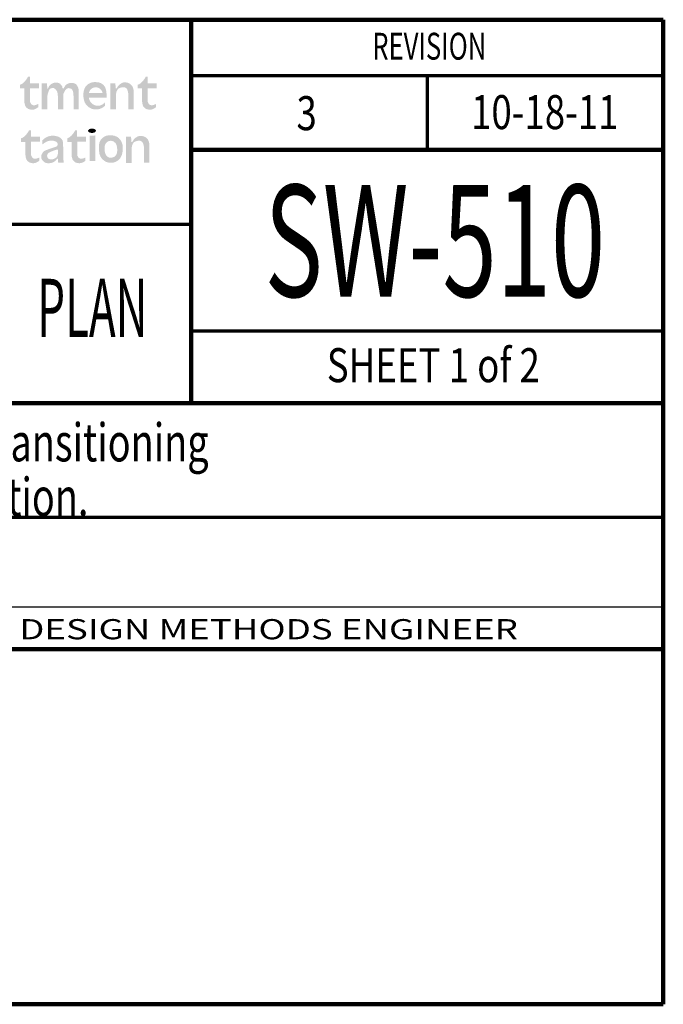
# Model space of a CAD drawing. Units: feet. Extents: x -2137151 to -2130416, y -2138504 to -2136537.
# Drawn here: x -2134304 to -2134016, y -2138504 to -2138064 of the extents above; entities that cross this region are included whole.
import ezdxf
from ezdxf.enums import TextEntityAlignment as Align

# ---------------------------------------------------------------- set-up
doc = ezdxf.new("R2010")
doc.units = ezdxf.units.FT
doc.header["$MEASUREMENT"] = 0
doc.layers.add('dsnStdBlockNotModified', color=18, linetype='Continuous', lineweight=40)
doc.styles.add('Style-GEOMETRICFUTURA_211_B_L', font='GEOMETRICFUTURA_211_B_L.shx')
doc.styles.add('Style-ROAD_DESIGN_GENERAL', font='ROAD_DESIGN_GENERAL.shx')

msp = doc.modelspace()

# ---------------------------------------------------------------- hatches: boundary and pattern name
at = {"layer": 'dsnStdBlockNotModified', "linetype": 'Continuous', "lineweight": 13}
for points in [[(-2134298.38, -2138103.85), (-2134299.2, -2138103.72), (-2134299.88, -2138103.52), (-2134300.46, -2138103.1), (-2134300.86, -2138102.7), (-2134301.17, -2138102.25), (-2134301.54, -2138101.1), (-2134301.6, -2138100.39), (-2134301.66, -2138099.81), (-2134301.66, -2138094.35), (-2134303.59, -2138094.35), (-2134303.59, -2138092.74), (-2134302.94, -2138092.47), (-2134302.27, -2138092.06), (-2134301.67, -2138091.48), (-2134301.17, -2138090.93), (-2134300.71, -2138090.29), (-2134300.31, -2138089.73), (-2134300.02, -2138089.1), (-2134299.17, -2138089.1), (-2134299.17, -2138092.04), (-2134295.14, -2138092.04), (-2134295.14, -2138094.29), (-2134299.11, -2138094.29), (-2134299.09, -2138100.25), (-2134298.99, -2138100.59), (-2134298.59, -2138101.31), (-2134298.36, -2138101.55), (-2134297.63, -2138101.87), (-2134296.92, -2138101.84), (-2134296.14, -2138101.62), (-2134295.43, -2138101.31), (-2134295.43, -2138102.75), (-2134296.12, -2138103.22), (-2134296.86, -2138103.63), (-2134297.6, -2138103.83), (-2134297.95, -2138103.84)], [(-2134279.59, -2138103.7), (-2134279.62, -2138098.49), (-2134279.67, -2138097.34), (-2134279.76, -2138096.4), (-2134279.95, -2138095.51), (-2134280.27, -2138094.95), (-2134280.73, -2138094.5), (-2134281.29, -2138094.27), (-2134281.95, -2138094.21), (-2134282.56, -2138094.44), (-2134283.01, -2138094.75), (-2134283.33, -2138095.14), (-2134283.93, -2138096.28), (-2134284.15, -2138096.78), (-2134284.24, -2138097.18), (-2134284.24, -2138103.69), (-2134286.64, -2138103.68), (-2134286.65, -2138097.61), (-2134286.71, -2138097.09), (-2134286.85, -2138096.22), (-2134286.96, -2138095.79), (-2134287.27, -2138095.29), (-2134287.57, -2138094.86), (-2134287.96, -2138094.51), (-2134288.39, -2138094.23), (-2134288.68, -2138094.18), (-2134289.41, -2138094.22), (-2134289.82, -2138094.32), (-2134290.31, -2138094.68), (-2134290.57, -2138095.12), (-2134290.75, -2138095.53), (-2134291.07, -2138096.52), (-2134291.26, -2138097.25), (-2134291.4, -2138098.34), (-2134291.39, -2138103.66), (-2134293.86, -2138103.67), (-2134293.87, -2138092.04), (-2134291.52, -2138092.04), (-2134291.37, -2138094.26), (-2134291.33, -2138094.46), (-2134291.1, -2138094.47), (-2134290.89, -2138093.92), (-2134290.64, -2138093.42), (-2134290.38, -2138093.07), (-2134289.47, -2138092.3), (-2134289, -2138092.08), (-2134288.42, -2138091.86), (-2134287.57, -2138091.73), (-2134286.74, -2138091.83), (-2134286.12, -2138091.99), (-2134285.63, -2138092.26), (-2134285.19, -2138092.79), (-2134284.92, -2138093.12), (-2134284.7, -2138093.53), (-2134284.59, -2138094.11), (-2134284.42, -2138094.37), (-2134284.21, -2138094.4), (-2134284.01, -2138094.24), (-2134283.6, -2138093.53), (-2134283.25, -2138092.97), (-2134282.82, -2138092.57), (-2134282.13, -2138092.18), (-2134281.43, -2138091.98), (-2134280.89, -2138091.91), (-2134280.25, -2138091.87), (-2134279.5, -2138092.02), (-2134278.7, -2138092.34), (-2134278.37, -2138092.65), (-2134278.01, -2138093.15), (-2134277.78, -2138093.54), (-2134277.53, -2138094.12), (-2134277.36, -2138094.94), (-2134277.36, -2138103.7)], [(-2134269.31, -2138103.76), (-2134268.59, -2138103.68), (-2134267.79, -2138103.47), (-2134266.89, -2138103.08), (-2134266.15, -2138102.59), (-2134265.53, -2138102.03), (-2134265.53, -2138100.47), (-2134265.93, -2138100.93), (-2134266.52, -2138101.41), (-2134267.3, -2138101.82), (-2134268.16, -2138102.06), (-2134268.79, -2138102.1), (-2134269.67, -2138102), (-2134270.15, -2138101.86), (-2134270.84, -2138101.53), (-2134271.36, -2138101.17), (-2134271.81, -2138100.73), (-2134272.19, -2138100.22), (-2134272.58, -2138099.42), (-2134272.79, -2138098.5), (-2134264.85, -2138098.5), (-2134266.65, -2138096.39), (-2134272.79, -2138096.39), (-2134272.67, -2138095.95), (-2134272.44, -2138095.44), (-2134272.12, -2138094.98), (-2134271.46, -2138094.39), (-2134270.97, -2138094.12), (-2134270.55, -2138093.97), (-2134270, -2138093.87), (-2134269.22, -2138093.9), (-2134268.57, -2138094.07), (-2134268.17, -2138094.27), (-2134267.89, -2138094.45), (-2134267.63, -2138094.66), (-2134267.18, -2138095.16), (-2134266.89, -2138095.63), (-2134266.65, -2138096.39), (-2134264.85, -2138098.5), (-2134264.85, -2138097.97), (-2134264.89, -2138096.91), (-2134264.99, -2138095.85), (-2134265.07, -2138095.33), (-2134265.29, -2138094.41), (-2134265.5, -2138093.92), (-2134265.76, -2138093.47), (-2134266, -2138093.15), (-2134266.26, -2138092.85), (-2134266.76, -2138092.42), (-2134267.09, -2138092.2), (-2134267.43, -2138092), (-2134267.92, -2138091.8), (-2134268.3, -2138091.69), (-2134269.09, -2138091.57), (-2134270.22, -2138091.53), (-2134271.02, -2138091.58), (-2134271.61, -2138091.72), (-2134271.99, -2138091.84), (-2134272.72, -2138092.18), (-2134273.39, -2138092.64), (-2134273.97, -2138093.2), (-2134274.48, -2138093.87), (-2134274.84, -2138094.7), (-2134275.11, -2138095.65), (-2134275.27, -2138096.88), (-2134275.27, -2138097.62), (-2134275.16, -2138098.61), (-2134274.96, -2138099.72), (-2134274.61, -2138100.64), (-2134274.08, -2138101.51), (-2134273.6, -2138102.07), (-2134273.11, -2138102.52), (-2134272.61, -2138102.88), (-2134271.77, -2138103.33), (-2134271.11, -2138103.56), (-2134270.07, -2138103.75)], [(-2134263.16, -2138103.7), (-2134263.16, -2138092.02), (-2134260.94, -2138092.02), (-2134260.84, -2138094.31), (-2134260.59, -2138094.4), (-2134260.37, -2138094.27), (-2134259.65, -2138093.18), (-2134258.97, -2138092.52), (-2134258.09, -2138091.95), (-2134257.37, -2138091.69), (-2134256.39, -2138091.65), (-2134255.23, -2138091.87), (-2134254.34, -2138092.35), (-2134253.47, -2138093.18), (-2134252.92, -2138094.45), (-2134252.77, -2138095.57), (-2134252.75, -2138103.67), (-2134255.18, -2138103.67), (-2134255.16, -2138097.33), (-2134255.26, -2138096.13), (-2134255.4, -2138095.53), (-2134255.64, -2138094.87), (-2134256.05, -2138094.25), (-2134256.7, -2138093.88), (-2134257.32, -2138093.81), (-2134258.04, -2138093.86), (-2134258.79, -2138094.05), (-2134259.72, -2138094.52), (-2134260.15, -2138095.15), (-2134260.44, -2138095.83), (-2134260.68, -2138096.92), (-2134260.73, -2138103.7)], [(-2134245.76, -2138103.85), (-2134246.59, -2138103.72), (-2134247.27, -2138103.52), (-2134247.85, -2138103.1), (-2134248.25, -2138102.7), (-2134248.56, -2138102.25), (-2134248.92, -2138101.1), (-2134248.99, -2138100.39), (-2134249.05, -2138099.81), (-2134249.05, -2138094.35), (-2134250.98, -2138094.35), (-2134250.98, -2138092.74), (-2134250.33, -2138092.47), (-2134249.65, -2138092.06), (-2134249.06, -2138091.48), (-2134248.56, -2138090.93), (-2134248.1, -2138090.29), (-2134247.69, -2138089.73), (-2134247.41, -2138089.1), (-2134246.55, -2138089.1), (-2134246.55, -2138092.04), (-2134242.53, -2138092.04), (-2134242.53, -2138094.29), (-2134246.49, -2138094.29), (-2134246.48, -2138100.25), (-2134246.38, -2138100.59), (-2134245.98, -2138101.31), (-2134245.75, -2138101.55), (-2134245.02, -2138101.87), (-2134244.31, -2138101.84), (-2134243.53, -2138101.62), (-2134242.82, -2138101.31), (-2134242.82, -2138102.75), (-2134243.51, -2138103.22), (-2134244.25, -2138103.63), (-2134244.99, -2138103.83), (-2134245.34, -2138103.84)], [(-2134297.88, -2138127.77), (-2134298.71, -2138127.63), (-2134299.39, -2138127.43), (-2134299.96, -2138127.01), (-2134300.36, -2138126.62), (-2134300.67, -2138126.16), (-2134301.04, -2138125.01), (-2134301.1, -2138124.3), (-2134301.16, -2138123.73), (-2134301.16, -2138118.26), (-2134303.1, -2138118.26), (-2134303.1, -2138116.65), (-2134302.45, -2138116.38), (-2134301.77, -2138115.97), (-2134301.17, -2138115.39), (-2134300.68, -2138114.84), (-2134300.21, -2138114.2), (-2134299.81, -2138113.64), (-2134299.53, -2138113.02), (-2134298.67, -2138113.02), (-2134298.67, -2138115.95), (-2134294.64, -2138115.95), (-2134294.64, -2138118.2), (-2134298.61, -2138118.2), (-2134298.59, -2138124.16), (-2134298.49, -2138124.5), (-2134298.1, -2138125.22), (-2134297.86, -2138125.46), (-2134297.13, -2138125.78), (-2134296.42, -2138125.75), (-2134295.64, -2138125.53), (-2134294.93, -2138125.22), (-2134294.93, -2138126.66), (-2134295.62, -2138127.14), (-2134296.36, -2138127.54), (-2134297.11, -2138127.74), (-2134297.45, -2138127.76)], [(-2134277.26, -2138127.77), (-2134278.09, -2138127.63), (-2134278.76, -2138127.43), (-2134279.34, -2138127.01), (-2134279.74, -2138126.62), (-2134280.05, -2138126.16), (-2134280.42, -2138125.01), (-2134280.48, -2138124.3), (-2134280.54, -2138123.73), (-2134280.54, -2138118.26), (-2134282.48, -2138118.26), (-2134282.48, -2138116.65), (-2134281.82, -2138116.38), (-2134281.15, -2138115.97), (-2134280.55, -2138115.39), (-2134280.05, -2138114.84), (-2134279.59, -2138114.2), (-2134279.19, -2138113.64), (-2134278.9, -2138113.02), (-2134278.05, -2138113.02), (-2134278.05, -2138115.95), (-2134274.02, -2138115.95), (-2134274.02, -2138118.2), (-2134277.99, -2138118.2), (-2134277.97, -2138124.16), (-2134277.87, -2138124.5), (-2134277.47, -2138125.22), (-2134277.24, -2138125.46), (-2134276.51, -2138125.78), (-2134275.8, -2138125.75), (-2134275.02, -2138125.53), (-2134274.31, -2138125.22), (-2134274.31, -2138126.66), (-2134275, -2138127.14), (-2134275.74, -2138127.54), (-2134276.49, -2138127.74), (-2134276.83, -2138127.76)], [(-2134271.52, -2138114.25), (-2134272.33, -2138114.12), (-2134272.87, -2138113.87), (-2134273.18, -2138113.36), (-2134273.09, -2138113.02), (-2134272.87, -2138112.75), (-2134272.52, -2138112.55), (-2134272.13, -2138112.39), (-2134271.47, -2138112.28), (-2134270.76, -2138112.38), (-2134270.23, -2138112.54), (-2134269.81, -2138112.84), (-2134269.63, -2138113.21), (-2134269.67, -2138113.4), (-2134269.76, -2138113.66), (-2134270.2, -2138113.99), (-2134270.77, -2138114.18)], [(-2134291.06, -2138127.8), (-2134289.77, -2138127.71), (-2134288.7, -2138127.34), (-2134288.19, -2138127.03), (-2134287.72, -2138126.69), (-2134287.07, -2138125.9), (-2134286.83, -2138125.78), (-2134286.58, -2138125.81), (-2134286.5, -2138127.6), (-2134284.1, -2138127.6), (-2134284.32, -2138118.68), (-2134284.51, -2138117.66), (-2134284.91, -2138117.06), (-2134285.34, -2138116.58), (-2134286.14, -2138116.06), (-2134286.91, -2138115.77), (-2134287.7, -2138115.6), (-2134288.68, -2138115.46), (-2134289.46, -2138115.48), (-2134290.4, -2138115.66), (-2134291.27, -2138115.91), (-2134292.63, -2138116.68), (-2134293.66, -2138117.59), (-2134293.66, -2138119.44), (-2134292.67, -2138118.74), (-2134291.98, -2138118.31), (-2134291.33, -2138117.99), (-2134290.42, -2138117.77), (-2134289.68, -2138117.64), (-2134288.81, -2138117.68), (-2134288.23, -2138117.84), (-2134287.31, -2138118.2), (-2134286.85, -2138118.77), (-2134286.7, -2138119.32), (-2134286.82, -2138119.74), (-2134287.05, -2138120.2), (-2134287.32, -2138120.32), (-2134287.32, -2138121.76), (-2134287.11, -2138121.73), (-2134286.75, -2138121.7), (-2134286.64, -2138121.78), (-2134286.55, -2138121.9), (-2134286.52, -2138122.26), (-2134286.56, -2138122.98), (-2134286.68, -2138123.73), (-2134286.84, -2138124.38), (-2134287.02, -2138124.8), (-2134287.4, -2138125.25), (-2134287.82, -2138125.57), (-2134288.32, -2138125.82), (-2134289.15, -2138126.07), (-2134290.22, -2138126.02), (-2134290.59, -2138125.88), (-2134290.93, -2138125.66), (-2134291.15, -2138125.43), (-2134291.35, -2138124.97), (-2134291.45, -2138124.58), (-2134291.41, -2138124.05), (-2134291.19, -2138123.58), (-2134290.81, -2138123.19), (-2134289.46, -2138122.51), (-2134287.67, -2138121.83), (-2134287.32, -2138121.76), (-2134287.32, -2138120.32), (-2134292, -2138121.95), (-2134292.78, -2138122.37), (-2134293.32, -2138122.89), (-2134293.85, -2138123.77), (-2134294.07, -2138124.36), (-2134294.09, -2138124.92), (-2134294, -2138125.58), (-2134293.61, -2138126.42), (-2134293.41, -2138126.66), (-2134292.79, -2138127.25), (-2134292.46, -2138127.44), (-2134291.98, -2138127.66)], [(-2134272.45, -2138126.8), (-2134272.45, -2138115.46), (-2134272.21, -2138115.49), (-2134271.56, -2138115.53), (-2134270.69, -2138115.48), (-2134269.97, -2138115.34), (-2134269.97, -2138126.8)], [(-2134263.83, -2138115.27), (-2134262.78, -2138115.28), (-2134261.37, -2138115.49), (-2134260.9, -2138115.69), (-2134260.19, -2138115.96), (-2134259.7, -2138116.31), (-2134259.31, -2138116.67), (-2134258.69, -2138117.39), (-2134258.33, -2138117.97), (-2134258.12, -2138118.45), (-2134257.77, -2138119.41), (-2134257.69, -2138120.35), (-2134257.67, -2138121.6), (-2134257.7, -2138122.27), (-2134257.81, -2138123.05), (-2134258.06, -2138124.03), (-2134258.42, -2138124.88), (-2134258.82, -2138125.57), (-2134259.79, -2138126.54), (-2134259.82, -2138126.56), (-2134260.88, -2138127.2), (-2134261.67, -2138127.46), (-2134262.81, -2138127.56), (-2134262.55, -2138125.29), (-2134261.58, -2138124.99), (-2134260.95, -2138124.54), (-2134260.44, -2138123.73), (-2134260.26, -2138123.24), (-2134260.14, -2138122.37), (-2134260.12, -2138121.51), (-2134260.34, -2138119.96), (-2134260.56, -2138119.34), (-2134260.85, -2138118.83), (-2134261.68, -2138118.1), (-2134262.34, -2138117.82), (-2134263.07, -2138117.74), (-2134263.91, -2138117.87), (-2134264.6, -2138118.29), (-2134265.09, -2138118.77), (-2134265.43, -2138119.29), (-2134265.68, -2138119.97), (-2134265.79, -2138120.91), (-2134265.8, -2138122.03), (-2134265.59, -2138123.01), (-2134265.34, -2138123.69), (-2134264.95, -2138124.42), (-2134264.4, -2138124.9), (-2134263.76, -2138125.22), (-2134263.22, -2138125.32), (-2134263.01, -2138125.31), (-2134262.45, -2138125.29), (-2134262.55, -2138125.29), (-2134262.81, -2138127.56), (-2134263.49, -2138127.56), (-2134264.13, -2138127.45), (-2134265.21, -2138127.15), (-2134266.03, -2138126.61), (-2134266.91, -2138125.84), (-2134267.54, -2138124.92), (-2134267.89, -2138124.12), (-2134268.07, -2138123.57), (-2134268.27, -2138121.99), (-2134268.33, -2138120.97), (-2134268.33, -2138119.74), (-2134268.04, -2138118.41), (-2134267.78, -2138117.9), (-2134267.49, -2138117.29), (-2134266.74, -2138116.49), (-2134265.77, -2138115.83), (-2134265, -2138115.49)], [(-2134256.16, -2138127.61), (-2134256.16, -2138115.93), (-2134253.93, -2138115.93), (-2134253.83, -2138118.23), (-2134253.59, -2138118.31), (-2134253.37, -2138118.18), (-2134252.65, -2138117.09), (-2134251.97, -2138116.43), (-2134251.09, -2138115.86), (-2134250.36, -2138115.6), (-2134249.39, -2138115.56), (-2134248.23, -2138115.78), (-2134247.34, -2138116.26), (-2134246.46, -2138117.09), (-2134245.91, -2138118.36), (-2134245.76, -2138119.48), (-2134245.75, -2138127.59), (-2134248.17, -2138127.59), (-2134248.15, -2138121.24), (-2134248.25, -2138120.04), (-2134248.39, -2138119.45), (-2134248.63, -2138118.78), (-2134249.05, -2138118.16), (-2134249.7, -2138117.79), (-2134250.31, -2138117.72), (-2134251.04, -2138117.77), (-2134251.79, -2138117.96), (-2134252.72, -2138118.43), (-2134253.15, -2138119.06), (-2134253.44, -2138119.74), (-2134253.68, -2138120.83), (-2134253.72, -2138127.61)]]:
    msp.add_hatch(color=7, dxfattribs=at).paths.add_polyline_path(points)

# ---------------------------------------------------------------- linework, layer by layer
at = {"layer": 'dsnStdBlockNotModified', "color": 7, "linetype": 'Continuous', "lineweight": 140}
for p, q in [((-2134704.16, -2138063.64), (-2134016.15, -2138063.64)), ((-2134227.06, -2138063.64), (-2134227.06, -2138154.98)), ((-2134016.15, -2138063.64), (-2134016.15, -2138503.65)), ((-2134227.06, -2138121.78), (-2134016.15, -2138121.78)), ((-2134227.06, -2138154.98), (-2134227.06, -2138234.98)), ((-2134704.16, -2138234.98), (-2134016.15, -2138234.98)), ((-2134704.16, -2138344.98), (-2134016.15, -2138344.98)), ((-2134016.15, -2138503.65), (-2134704.16, -2138503.65))]:
    msp.add_line(p, q, dxfattribs=at)
at = {"layer": 'dsnStdBlockNotModified', "color": 7, "linetype": 'Continuous', "lineweight": 70}
for p, q in [((-2134227.06, -2138088.58), (-2134016.15, -2138088.58)), ((-2134121.6, -2138088.58), (-2134121.6, -2138121.78)), ((-2134704.16, -2138154.98), (-2134227.06, -2138154.98)), ((-2134016.15, -2138202.78), (-2134227.06, -2138202.78)), ((-2134704.16, -2138285.98), (-2134016.15, -2138285.98))]:
    msp.add_line(p, q, dxfattribs=at)
at = {"layer": 'dsnStdBlockNotModified', "color": 7, "linetype": 'Continuous', "lineweight": 30}
msp.add_line((-2134704.16, -2138325.98), (-2134016.15, -2138325.98), dxfattribs=at)

# ---------------------------------------------------------------- texts
at = {"layer": 'dsnStdBlockNotModified', "color": 3, "linetype": 'Continuous', "lineweight": 53, "style": 'Style-ROAD_DESIGN_GENERAL'}
for s, height, width, p in [('REVISION', 12, 0.7, (-2134120.7, -2138075.49)), ('3', 15.2, 0.789478, (-2134175.5, -2138105.41)), ('10-18-11', 15.2, 0.789478, (-2134069.09, -2138104.93))]:
    msp.add_text(s, height=height, dxfattribs=dict(at, width=width)).set_placement(p, align=Align.MIDDLE_CENTER)
at = {"layer": 'dsnStdBlockNotModified', "color": 4, "linetype": 'Continuous', "lineweight": 13, "style": 'Style-GEOMETRICFUTURA_211_B_L'}
for s, height, width, p in [('SW-510', 50, 0.64, (-2134118.21, -2138162.46)), ('PLAN', 26, 0.553846, (-2134271.24, -2138192.44))]:
    msp.add_text(s, height=height, dxfattribs=dict(at, width=width)).set_placement(p, align=Align.MIDDLE_CENTER)
at = {"layer": 'dsnStdBlockNotModified', "color": 3, "linetype": 'Continuous', "lineweight": 80, "style": 'Style-ROAD_DESIGN_GENERAL', "width": 0.789478}
msp.add_text('SHEET 1 of 2', height=15.2003, dxfattribs=at).set_placement((-2134118.9, -2138218.03), align=Align.MIDDLE_CENTER)
at = {"layer": 'dsnStdBlockNotModified', "color": 1, "linetype": 'Continuous', "lineweight": 30, "style": 'Style-ROAD_DESIGN_GENERAL', "width": 1.332922}
msp.add_text('DESIGN METHODS ENGINEER', height=9.003, dxfattribs=at).set_placement((-2134192.52, -2138336.02), align=Align.MIDDLE_CENTER)
at = {"layer": 'dsnStdBlockNotModified', "color": 3, "linetype": 'Continuous', "lineweight": 40, "char_height": 17, "attachment_point": 4, "line_spacing_factor": 0.6, "style": 'Style-ROAD_DESIGN_GENERAL'}
for s, insert in [('\\H1x;\\W0.729412;Added circle note 5 and note for transitioning', (-2134575.73, -2138252.53)), ('\\H1x;\\W0.729412;curbs.  Clarified spacer dimensions and configuration.', (-2134696.53, -2138276.89))]:
    msp.add_mtext(s, dxfattribs=dict(at, insert=insert))

doc.saveas('drawing.dxf')
